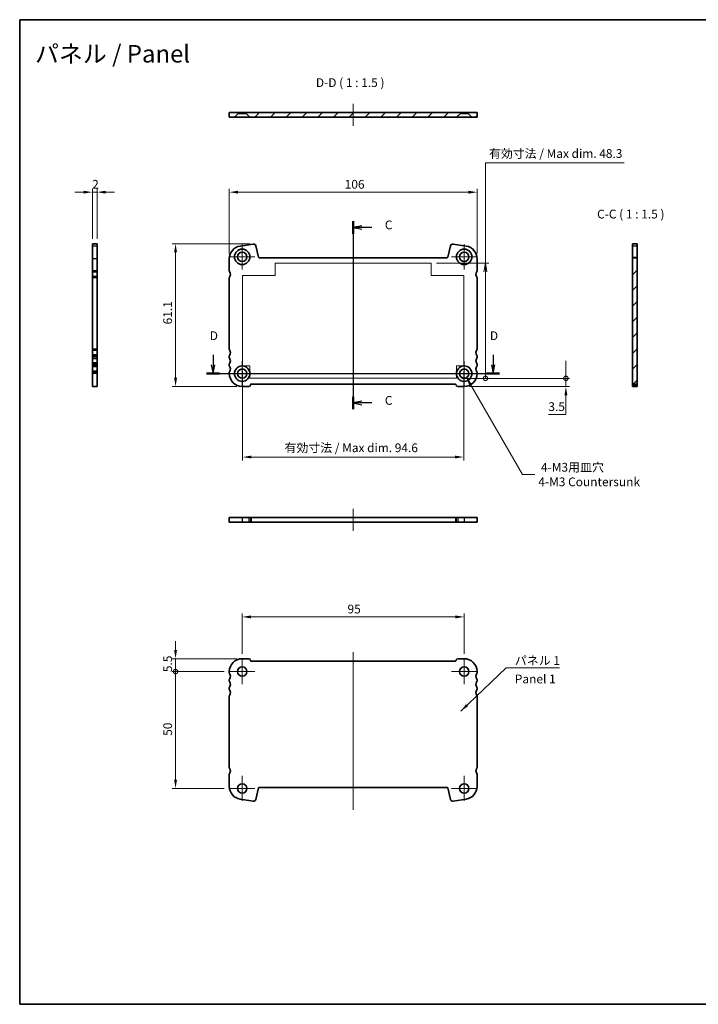
# Model space of a CAD drawing. Units: millimetres. Extents: x 22 to 3581, y 12 to 716.
# Drawn here: x 2994 to 3285, y 12 to 434 of the extents above; entities that cross this region are included whole.
import ezdxf

# ---------------------------------------------------------------- set-up
doc = ezdxf.new("R2010")
doc.units = ezdxf.units.MM
doc.header["$LTSCALE"] = 1.5
doc.layers.get('Defpoints').update_dxf_attribs({"lineweight": 25})
for name, color, linetype, lineweight in [('Border (ISO)', 7, 'Continuous', 35), ('Center Mark (ISO)', 131, 'Continuous', 18), ('Centerline (ISO)', 131, 'Continuous', 18), ('Dimension (ISO)', 7, 'Continuous', 18), ('Dimension (ISO) @ 1', 7, 'Continuous', 18), ('Hatch (ISO)', 1, 'Continuous', 18), ('Section Line (ISO)', 7, 'Continuous', 25), ('Sketch Geometry (ISO)', 7, 'Continuous', 18), ('Symbol (ISO)', 7, 'Continuous', 18), ('Symbol (ISO) @ 1', 7, 'Continuous', 18), ('Visible (ISO)', 7, 'Continuous', 35), ('Visible Narrow (ISO)', 7, 'Continuous', 25)]:
    doc.layers.add(name, color=color, linetype=linetype, lineweight=lineweight)
doc.styles.add('Note Text (TK)', font='MS PGothic.ttf')
doc.dimstyles.new('Default - Method 1b (TK)', dxfattribs={"dimscale": 1.5, "dimtxt": 2.5, "dimasz": 2.5, "dimexe": 1, "dimexo": 1.5, "dimgap": 1, "dimtad": 1, "dimtoh": 1, "dimrnd": 1e-08, "dimdsep": 46, "dimtxsty": 'Note Text (TK)', "dimcen": 0.09, "dimdle": 5, "dimclrd": 100, "dimclre": 100, "dimclrt": 7, "dimadec": 1, "dimazin": 1, "dimtfac": 1, "dimtmove": 0, "dimatfit": 3, "dimfxl": 1, "dimtolj": 1, "dimlwd": -1, "dimlwe": -1, "dimarcsym": 0})
doc.dimstyles.new('Default - Method 1b (TK)$7', dxfattribs={"dimscale": 2, "dimtxt": 2.5, "dimasz": 2.5, "dimexe": 1, "dimexo": 1.5, "dimgap": 1, "dimtad": 1, "dimtoh": 1, "dimrnd": 1e-08, "dimdsep": 46, "dimtxsty": 'Note Text (TK)', "dimcen": 0.09, "dimdle": 5, "dimclrd": 100, "dimclre": 100, "dimclrt": 7, "dimadec": 1, "dimazin": 1, "dimtfac": 1, "dimtmove": 0, "dimatfit": 3, "dimfxl": 1, "dimtolj": 1, "dimlwd": -1, "dimlwe": -1, "dimarcsym": 0})
pattern_1 = [(45, (2972.5, 5e-14), (-3.367596, 3.367596), [])]

# ---------------------------------------------------------------- blocks, each defined once
blk = doc.blocks.new('図面枠 tk図枠')
at = {"layer": 'Border (ISO)'}
for p, q in [((14.5, 289), (405.5, 289)), ((14.5, 289), (14.5, 8)), ((405.5, 289), (405.5, 8)), ((14.5, 8), (405.5, 8))]:
    blk.add_line(p, q, dxfattribs=at)
blk = doc.blocks.new('12dTransSection2')
at = {"layer": 'Section Line (ISO)', "linetype": 'Continuous'}
for p, q in [((109.63, 231.48), (109.63, 177.82)), ((112.13, 230.2), (109.63, 229.7)), ((112.13, 229.7), (109.63, 229.7)), ((109.63, 229.7), (112.13, 229.2)), ((114.93, 229.7), (112.13, 229.7)), ((112.13, 180.11), (109.63, 179.61)), ((112.13, 179.61), (109.63, 179.61)), ((109.63, 179.61), (112.13, 179.11)), ((114.93, 179.61), (112.13, 179.61))]:
    blk.add_line(p, q, dxfattribs=at)
at = {"layer": 'Section Line (ISO)', "linetype": 'Continuous', "lineweight": 50}
for p, q in [((109.63, 231.48), (109.63, 227.91)), ((109.63, 181.39), (109.63, 177.82))]:
    blk.add_line(p, q, dxfattribs=at)
at = {"layer": 'Section Line (ISO)', "char_height": 2.5, "attachment_point": 7, "style": 'Note Text (TK)'}
for insert in [(118.66, 228.41), (118.66, 178.32)]:
    blk.add_mtext('C', dxfattribs=dict(at, insert=insert))
blk = doc.blocks.new('12dTransSection3')
at = {"layer": 'Section Line (ISO)', "linetype": 'Continuous'}
for p, q in [((69.65, 193.32), (69.65, 190.48)), ((149.55, 193.32), (149.55, 190.48)), ((69.15, 190.48), (69.65, 187.98)), ((69.65, 190.48), (69.65, 187.98)), ((69.65, 187.98), (70.15, 190.48)), ((149.05, 190.48), (149.55, 187.98)), ((149.55, 190.48), (149.55, 187.98)), ((149.55, 187.98), (150.05, 190.48)), ((67.8, 187.98), (151.4, 187.98))]:
    blk.add_line(p, q, dxfattribs=at)
at = {"layer": 'Section Line (ISO)', "linetype": 'Continuous', "lineweight": 50}
for p, q in [((67.8, 187.98), (71.51, 187.98)), ((147.69, 187.98), (151.4, 187.98))]:
    blk.add_line(p, q, dxfattribs=at)
at = {"layer": 'Section Line (ISO)', "char_height": 2.5, "attachment_point": 7, "style": 'Note Text (TK)'}
for insert in [(68.71, 196.77), (148.61, 196.77)]:
    blk.add_mtext('D', dxfattribs=dict(at, insert=insert))
blk = doc.blocks.new('*D87')
at = {"layer": 'Defpoints', "color": 0}
for p in [(3189.94, 359.66), (3083.94, 331.16), (3189.94, 331.16)]:
    blk.add_point(p, dxfattribs=at)
at = {"layer": 'Dimension (ISO)', "color": 100}
for p, q in [((3083.94, 333.41), (3083.94, 361.16)), ((3087.69, 359.66), (3186.19, 359.66)), ((3189.94, 333.41), (3189.94, 361.16))]:
    blk.add_line(p, q, dxfattribs=at)
for points in [[(3087.69, 360.28), (3087.69, 359.03), (3083.94, 359.66)], [(3186.19, 360.28), (3186.19, 359.03), (3189.94, 359.66)]]:
    blk.add_solid(points, dxfattribs=at)
at = {"layer": 'Dimension (ISO)', "color": 7, "insert": (3133.29, 363.03), "char_height": 3.75, "attachment_point": 4, "style": 'Note Text (TK)'}
blk.add_mtext('\\A1;106', dxfattribs=at)
blk = doc.blocks.new('*D88')
at = {"layer": 'Defpoints', "color": 0}
for p in [(3025.33, 359.66), (3025.33, 337.48), (3027.33, 337.48)]:
    blk.add_point(p, dxfattribs=at)
at = {"layer": 'Dimension (ISO)', "color": 100}
for p, q in [((3021.58, 359.66), (3017.83, 359.66)), ((3025.33, 339.73), (3025.33, 361.16)), ((3027.33, 359.66), (3025.33, 359.66)), ((3027.33, 339.73), (3027.33, 361.16)), ((3031.08, 359.66), (3034.83, 359.66))]:
    blk.add_line(p, q, dxfattribs=at)
for points in [[(3021.58, 360.28), (3021.58, 359.03), (3025.33, 359.66)], [(3031.08, 360.28), (3031.08, 359.03), (3027.33, 359.66)]]:
    blk.add_solid(points, dxfattribs=at)
at = {"layer": 'Dimension (ISO)', "color": 7, "insert": (3025.24, 363.03), "char_height": 3.75, "attachment_point": 4, "style": 'Note Text (TK)'}
blk.add_mtext('\\A1;2', dxfattribs=at)
blk = doc.blocks.new('*D89')
at = {"layer": 'Defpoints', "color": 0}
for p in [(3095.04, 337.61), (3060.94, 276.47), (3089.44, 276.47)]:
    blk.add_point(p, dxfattribs=at)
at = {"layer": 'Dimension (ISO)', "color": 100}
for p, q in [((3092.79, 337.61), (3059.44, 337.61)), ((3060.94, 333.86), (3060.94, 280.22)), ((3087.19, 276.47), (3059.44, 276.47))]:
    blk.add_line(p, q, dxfattribs=at)
for points in [[(3060.31, 333.86), (3061.56, 333.86), (3060.94, 337.61)], [(3060.31, 280.22), (3061.56, 280.22), (3060.94, 276.47)]]:
    blk.add_solid(points, dxfattribs=at)
at = {"layer": 'Dimension (ISO)', "color": 7, "insert": (3057.56, 303.06), "char_height": 3.75, "attachment_point": 4, "rotation": 90, "style": 'Note Text (TK)'}
blk.add_mtext('\\A1;61.1', dxfattribs=at)
blk = doc.blocks.new('*D90')
at = {"layer": 'Defpoints', "color": 0}
for p in [(3184.44, 177.84), (3089.44, 159.84), (3184.44, 159.84)]:
    blk.add_point(p, dxfattribs=at)
at = {"layer": 'Dimension (ISO)', "color": 100}
for p, q in [((3089.44, 162.09), (3089.44, 179.34)), ((3093.19, 177.84), (3180.69, 177.84)), ((3184.44, 162.09), (3184.44, 179.34))]:
    blk.add_line(p, q, dxfattribs=at)
for points in [[(3093.19, 178.46), (3093.19, 177.21), (3089.44, 177.84)], [(3180.69, 178.46), (3180.69, 177.21), (3184.44, 177.84)]]:
    blk.add_solid(points, dxfattribs=at)
at = {"layer": 'Dimension (ISO)', "color": 7, "insert": (3134.5, 181.21), "char_height": 3.75, "attachment_point": 4, "style": 'Note Text (TK)'}
blk.add_mtext('\\A1;95', dxfattribs=at)
blk = doc.blocks.new('_DotSmall')
at = {"color": 0, "linetype": 'ByBlock', "const_width": 0.5}
blk.add_lwpolyline([(-0.0625, 0, 1), (0.0625, 0, 1)], format="xyb", close=True, dxfattribs=at)
blk = doc.blocks.new('*D91')
at = {"layer": 'Defpoints', "color": 0}
for p in [(3060.94, 154.44), (3084.04, 154.44), (3084.04, 104.44)]:
    blk.add_point(p, dxfattribs=at)
at = {"layer": 'Dimension (ISO)', "color": 100}
for p, q in [((3081.79, 154.44), (3059.44, 154.44)), ((3060.94, 108.19), (3060.94, 154.44)), ((3081.79, 104.44), (3059.44, 104.44))]:
    blk.add_line(p, q, dxfattribs=at)
blk.add_solid([(3060.31, 108.19), (3061.56, 108.19), (3060.94, 104.44)], dxfattribs=at)
at = {"layer": 'Dimension (ISO)', "color": 100, "xscale": 3.75, "yscale": 3.75, "zscale": 3.75, "rotation": 90}
blk.add_blockref('_DotSmall', (3060.94, 154.44), dxfattribs=at)
at = {"layer": 'Dimension (ISO)', "color": 7, "insert": (3057.56, 126.93), "char_height": 3.75, "attachment_point": 4, "rotation": 90, "style": 'Note Text (TK)'}
blk.add_mtext('\\A1;50', dxfattribs=at)
blk = doc.blocks.new('*D92')
at = {"layer": 'Defpoints', "color": 0}
for p in [(3060.94, 159.94), (3089.44, 159.94), (3084.04, 154.44)]:
    blk.add_point(p, dxfattribs=at)
at = {"layer": 'Dimension (ISO)', "color": 100}
for p, q in [((3060.94, 163.69), (3060.94, 167.44)), ((3087.19, 159.94), (3059.44, 159.94)), ((3060.94, 154.44), (3060.94, 159.94)), ((3081.79, 154.44), (3059.44, 154.44)), ((3060.94, 154.44), (3060.94, 150.69))]:
    blk.add_line(p, q, dxfattribs=at)
blk.add_solid([(3060.31, 163.69), (3061.56, 163.69), (3060.94, 159.94)], dxfattribs=at)
at = {"layer": 'Dimension (ISO)', "color": 100, "xscale": 3.75, "yscale": 3.75, "zscale": 3.75, "rotation": 90}
blk.add_blockref('_DotSmall', (3060.94, 154.44), dxfattribs=at)
at = {"layer": 'Dimension (ISO)', "color": 7, "insert": (3057.56, 154.18), "char_height": 3.75, "attachment_point": 4, "rotation": 90, "style": 'Note Text (TK)'}
blk.add_mtext('\\A1;5.5', dxfattribs=at)
blk = doc.blocks.new('*D93')
at = {"layer": 'Defpoints', "color": 0}
for p in [(3089.64, 285.27), (3184.24, 285.27), (3184.24, 246.27)]:
    blk.add_point(p, dxfattribs=at)
at = {"layer": 'Dimension (ISO)', "color": 100}
for p, q in [((3089.64, 283.02), (3089.64, 244.77)), ((3184.24, 283.02), (3184.24, 244.77)), ((3093.39, 246.27), (3180.49, 246.27))]:
    blk.add_line(p, q, dxfattribs=at)
for points in [[(3093.39, 246.9), (3093.39, 245.65), (3089.64, 246.27)], [(3180.49, 246.9), (3180.49, 245.65), (3184.24, 246.27)]]:
    blk.add_solid(points, dxfattribs=at)
at = {"layer": 'Dimension (ISO)', "color": 7, "insert": (3107.55, 250.24), "char_height": 3.75, "attachment_point": 4, "style": 'Note Text (TK)'}
blk.add_mtext('\\A1;\\fＭＳ Ｐゴシック|b0|i0;{\\H3.7350;有効寸法 / Max dim. 94.6}', dxfattribs=at)
blk = doc.blocks.new('*D94')
at = {"layer": 'Defpoints', "color": 0}
for p in [(3181.14, 279.97), (3227.94, 279.97), (3184.44, 276.47)]:
    blk.add_point(p, dxfattribs=at)
at = {"layer": 'Dimension (ISO)', "color": 100}
for p, q in [((3227.94, 279.97), (3227.94, 287.47)), ((3183.39, 279.97), (3229.44, 279.97)), ((3227.94, 279.97), (3227.94, 276.47)), ((3186.69, 276.47), (3229.44, 276.47)), ((3227.94, 272.72), (3227.94, 264.47)), ((3227.94, 264.47), (3220.44, 264.47))]:
    blk.add_line(p, q, dxfattribs=at)
blk.add_solid([(3227.32, 272.72), (3228.57, 272.72), (3227.94, 276.47)], dxfattribs=at)
at = {"layer": 'Dimension (ISO)', "color": 100, "xscale": 3.75, "yscale": 3.75, "zscale": 3.75, "rotation": 270}
blk.add_blockref('_DotSmall', (3227.94, 279.97), dxfattribs=at)
at = {"layer": 'Dimension (ISO)', "color": 7, "insert": (3220.44, 267.85), "char_height": 3.75, "attachment_point": 4, "style": 'Note Text (TK)'}
blk.add_mtext('\\A1;3.5', dxfattribs=at)
blk = doc.blocks.new('_Open')
at = {"color": 0, "linetype": 'ByBlock', "lineweight": -2}
for p, q in [((-1, 0.17), (0, 0)), ((-1, -0.17), (0, 0)), ((0, 0), (-1, 0))]:
    blk.add_line(p, q, dxfattribs=at)
blk = doc.blocks.new('*D95')
at = {"layer": 'Defpoints', "color": 0}
for p in [(3170.34, 329.32), (3193.54, 329.32), (3181.14, 279.97)]:
    blk.add_point(p, dxfattribs=at)
at = {"layer": 'Dimension (ISO)', "color": 100}
for p, q in [((3193.54, 329.32), (3193.54, 372.24)), ((3193.54, 372.24), (3252.84, 372.24)), ((3172.59, 329.32), (3195.04, 329.32)), ((3193.54, 279.97), (3193.54, 325.57)), ((3183.39, 279.97), (3195.04, 279.97))]:
    blk.add_line(p, q, dxfattribs=at)
at = {"layer": 'Dimension (ISO)', "color": 100, "xscale": 3.75, "yscale": 3.75, "zscale": 3.75}
for name, p, rotation in [('_Open', (3193.54, 329.32), 90), ('_DotSmall', (3193.54, 279.97), 270)]:
    blk.add_blockref(name, p, dxfattribs=dict(at, rotation=rotation))
at = {"layer": 'Dimension (ISO)', "color": 7, "insert": (3195.04, 376.2), "char_height": 3.75, "attachment_point": 4, "style": 'Note Text (TK)'}
blk.add_mtext('\\A1;\\fＭＳ Ｐゴシック|b0|i0;{\\H3.7350;有効寸法 / Max dim. 48.3}', dxfattribs=at)
blk = doc.blocks.new('*D96')
at = {"layer": 'Defpoints', "color": 0}
for p in [(3183.61, 283.4), (3185.26, 280.55)]:
    blk.add_point(p, dxfattribs=at)
at = {"layer": 'Dimension (ISO)', "color": 100}
for p, q in [((3184.3, 281.97), (3184.57, 281.97)), ((3184.44, 281.84), (3184.44, 282.11)), ((3209.38, 238.78), (3187.14, 277.3)), ((3214.63, 238.78), (3209.38, 238.78))]:
    blk.add_line(p, q, dxfattribs=at)
blk.add_solid([(3187.68, 277.61), (3186.6, 276.99), (3185.26, 280.55)], dxfattribs=at)
at = {"layer": 'Dimension (ISO)', "color": 7, "insert": (3216.13, 238.78), "char_height": 3.75, "attachment_point": 4, "style": 'Note Text (TK)'}
blk.add_mtext('\\A1; \\fＭＳ Ｐゴシック|b0|i0;4-M3用皿穴\\P\\fＭＳ Ｐゴシック|b0|i0;4-M3 Countersunk', dxfattribs=at)

msp = doc.modelspace()

# ---------------------------------------------------------------- hatches: boundary and pattern name
at = {"layer": 'Hatch (ISO)'}
h = msp.add_hatch(dxfattribs=at)
h.set_pattern_fill('ANSI31', color=256, scale=38.1, style=0)
h.set_pattern_definition(pattern_1)
h.paths.add_polyline_path([(3181.1393, 391.7581), (3182.7893, 393.4081), (3182.7893, 393.7581), (3091.0893, 393.7581), (3091.0893, 393.4081), (3092.7393, 391.7581)])
h = msp.add_hatch(dxfattribs=at)
h.set_pattern_fill('ANSI31', color=256, scale=38.1, style=0)
h.set_pattern_definition(pattern_1)
h.paths.add_polyline_path([(3189.9393, 391.7581), (3189.9393, 393.7581), (3186.0893, 393.7581), (3186.0893, 393.4081), (3187.7393, 391.7581)])
h = msp.add_hatch(dxfattribs=at)
h.set_pattern_fill('ANSI31', color=256, scale=38.1, style=0)
h.set_pattern_definition(pattern_1)
h.paths.add_polyline_path([(3256.4153, 277.4748), (3258.4153, 277.4748), (3258.4153, 331.5748), (3256.4153, 331.5748)])

# ---------------------------------------------------------------- linework, layer by layer
at = {"layer": 'Center Mark (ISO)', "linetype": 'Continuous'}
for p, q in [((3089.4393, 337.3748), (3089.4393, 326.5748)), ((3184.4393, 337.3748), (3184.4393, 326.5748)), ((3094.8393, 331.9748), (3084.0393, 331.9748)), ((3189.8393, 331.9748), (3179.0393, 331.9748)), ((3089.4393, 287.3748), (3089.4393, 276.5748)), ((3184.4393, 287.3748), (3184.4393, 276.5748)), ((3094.8393, 281.9748), (3084.0393, 281.9748)), ((3189.8393, 281.9748), (3179.0393, 281.9748)), ((3089.4393, 159.8387), (3089.4393, 149.0387)), ((3184.4393, 159.8387), (3184.4393, 149.0387)), ((3094.8393, 154.4387), (3084.0393, 154.4387)), ((3189.8393, 154.4387), (3179.0393, 154.4387)), ((3089.4393, 109.8387), (3089.4393, 99.0387)), ((3184.4393, 109.8387), (3184.4393, 99.0387)), ((3094.8393, 104.4387), (3084.0393, 104.4387)), ((3189.8393, 104.4387), (3179.0393, 104.4387))]:
    msp.add_line(p, q, dxfattribs=at)
at = {"layer": 'Centerline (ISO)', "linetype": 'Continuous'}
for p, q in [((3136.9393, 397.5081), (3136.9393, 388.0081)), ((3136.9393, 341.2293), (3136.9393, 273.7248)), ((3136.9393, 224.1459), (3136.9393, 214.6459)), ((3136.9393, 162.6887), (3136.9393, 95.1842))]:
    msp.add_line(p, q, dxfattribs=at)
at = {"layer": 'Sketch Geometry (ISO)', "color": 4, "linetype": 'Continuous', "lineweight": 18}
for p, q in [((3103.5393, 329.3248), (3103.5393, 324.0248)), ((3170.3393, 329.3248), (3103.5393, 329.3248)), ((3170.3393, 324.0248), (3170.3393, 329.3248)), ((3103.5393, 324.0248), (3089.6393, 324.0248)), ((3089.6393, 324.0248), (3089.6393, 285.2748)), ((3184.2393, 324.0248), (3170.3393, 324.0248)), ((3184.2393, 285.2748), (3184.2393, 324.0248)), ((3089.6393, 285.2748), (3092.7393, 285.2748)), ((3092.7393, 285.2748), (3092.7393, 279.9748)), ((3181.1393, 279.9748), (3181.1393, 285.2748)), ((3181.1393, 285.2748), (3184.2393, 285.2748)), ((3092.7393, 279.9748), (3181.1393, 279.9748))]:
    msp.add_line(p, q, dxfattribs=at)
at = {"layer": 'Visible (ISO)'}
for p, q in [((3083.9393, 391.7581), (3083.9393, 393.7581)), ((3087.7893, 393.7581), (3083.9393, 393.7581)), ((3086.1393, 391.7581), (3087.7893, 393.4081)), ((3087.7893, 393.4081), (3087.7893, 393.7581)), ((3087.7893, 393.7581), (3091.0893, 393.7581)), ((3087.7893, 393.4081), (3091.0893, 393.4081)), ((3182.7893, 393.7581), (3091.0893, 393.7581)), ((3091.0893, 393.7581), (3091.0893, 393.4081)), ((3091.0893, 393.4081), (3092.7393, 391.7581)), ((3181.1393, 391.7581), (3182.7893, 393.4081)), ((3182.7893, 393.4081), (3182.7893, 393.7581)), ((3182.7893, 393.7581), (3186.0893, 393.7581)), ((3182.7893, 393.4081), (3186.0893, 393.4081)), ((3189.9393, 393.7581), (3186.0893, 393.7581)), ((3186.0893, 393.7581), (3186.0893, 393.4081)), ((3186.0893, 393.4081), (3187.7393, 391.7581)), ((3189.9393, 391.7581), (3189.9393, 393.7581)), ((3083.9393, 391.7581), (3086.1393, 391.7581)), ((3092.7393, 391.7581), (3086.1393, 391.7581)), ((3092.7393, 391.7581), (3181.1393, 391.7581)), ((3187.7393, 391.7581), (3181.1393, 391.7581)), ((3187.7393, 391.7581), (3189.9393, 391.7581)), ((3025.3257, 337.4793), (3025.3257, 337.467)), ((3027.3257, 337.4793), (3025.3257, 337.4793)), ((3025.3257, 336.5874), (3025.3257, 337.467)), ((3027.3257, 337.467), (3027.3257, 337.4793)), ((3027.3257, 337.467), (3027.3257, 336.5874)), ((3094.1324, 337.467), (3088.5789, 336.5874)), ((3185.2997, 336.5874), (3179.7462, 337.467)), ((3256.4153, 337.4793), (3256.4153, 336.7212)), ((3256.4153, 337.4793), (3258.4153, 337.4793)), ((3258.4153, 336.7212), (3258.4153, 337.4793)), ((3025.3257, 336.5874), (3025.3257, 331.1551)), ((3027.3257, 331.1551), (3027.3257, 336.5874)), ((3096.4856, 331.8023), (3095.2592, 336.7212)), ((3178.6195, 336.7212), (3177.3931, 331.8023)), ((3256.4153, 331.8023), (3256.4153, 336.7212)), ((3258.4153, 336.7212), (3258.4153, 331.8023)), ((3025.3257, 325.9748), (3025.3257, 331.1551)), ((3027.3257, 331.1551), (3027.3257, 325.9748)), ((3083.9393, 331.1551), (3083.9393, 325.9748)), ((3177.102, 331.5748), (3096.7767, 331.5748)), ((3189.9393, 325.9748), (3189.9393, 331.1551)), ((3256.4153, 331.5748), (3256.4153, 331.8023)), ((3258.4153, 331.5748), (3256.4153, 331.5748)), ((3256.4153, 331.5748), (3256.4153, 277.4748)), ((3258.4153, 331.8023), (3258.4153, 331.5748)), ((3258.4153, 277.4748), (3258.4153, 331.5748)), ((3025.3257, 325.9748), (3025.3257, 325.3748)), ((3025.3257, 323.5748), (3025.3257, 325.3748)), ((3027.3257, 325.3748), (3027.3257, 325.9748)), ((3027.3257, 325.3748), (3027.3257, 323.5748)), ((3025.3257, 323.5748), (3025.3257, 322.9748)), ((3025.3257, 292.4748), (3025.3257, 322.9748)), ((3027.3257, 322.9748), (3027.3257, 323.5748)), ((3027.3257, 322.9748), (3027.3257, 292.4748)), ((3083.9393, 322.9748), (3083.9393, 292.4748)), ((3189.9393, 292.4748), (3189.9393, 322.9748)), ((3025.3257, 292.4748), (3025.3257, 291.8748)), ((3025.3257, 290.0748), (3025.3257, 291.8748)), ((3027.3257, 291.8748), (3027.3257, 292.4748)), ((3027.3257, 291.8748), (3027.3257, 290.0748)), ((3025.3257, 290.0748), (3025.3257, 289.4748)), ((3025.3257, 288.9748), (3025.3257, 289.4748)), ((3025.3257, 288.9748), (3025.3257, 288.3748)), ((3025.3257, 286.5748), (3025.3257, 288.3748)), ((3027.3257, 289.4748), (3027.3257, 290.0748)), ((3027.3257, 289.4748), (3027.3257, 288.9748)), ((3027.3257, 288.3748), (3027.3257, 288.9748)), ((3027.3257, 288.3748), (3027.3257, 286.5748)), ((3083.9393, 289.4748), (3083.9393, 288.9748)), ((3189.9393, 288.9748), (3189.9393, 289.4748)), ((3025.3257, 286.5748), (3025.3257, 285.9748)), ((3025.3257, 285.4748), (3025.3257, 285.9748)), ((3025.3257, 285.4748), (3025.3257, 284.8748)), ((3025.3257, 283.0748), (3025.3257, 284.8748)), ((3025.3257, 283.0748), (3025.3257, 282.4748)), ((3025.3257, 281.9748), (3025.3257, 282.4748)), ((3027.3257, 285.9748), (3027.3257, 286.5748)), ((3027.3257, 285.9748), (3027.3257, 285.4748)), ((3027.3257, 284.8748), (3027.3257, 285.4748)), ((3027.3257, 284.8748), (3027.3257, 283.0748)), ((3027.3257, 282.4748), (3027.3257, 283.0748)), ((3027.3257, 282.4748), (3027.3257, 281.9748)), ((3083.9393, 285.9748), (3083.9393, 285.4748)), ((3083.9393, 282.4748), (3083.9393, 281.9748)), ((3189.9393, 285.4748), (3189.9393, 285.9748)), ((3189.9393, 281.9748), (3189.9393, 282.4748)), ((3025.3257, 281.9748), (3025.3257, 276.4748)), ((3027.3257, 276.4748), (3027.3257, 281.9748)), ((3027.3257, 276.4748), (3025.3257, 276.4748)), ((3089.4393, 276.4748), (3092.2393, 276.4748)), ((3093.2393, 277.4748), (3180.6393, 277.4748)), ((3181.6393, 276.4748), (3184.4393, 276.4748)), ((3256.4153, 277.4748), (3258.4153, 277.4748)), ((3256.4153, 277.1748), (3256.4153, 277.4748)), ((3256.4153, 277.1748), (3256.4153, 276.4748)), ((3256.4153, 276.4748), (3258.4153, 276.4748)), ((3258.4153, 277.4748), (3258.4153, 277.1748)), ((3258.4153, 276.4748), (3258.4153, 277.1748)), ((3083.9393, 220.3959), (3083.9393, 218.3959)), ((3089.4393, 220.3959), (3083.9393, 220.3959)), ((3089.4393, 220.3959), (3092.2393, 220.3959)), ((3092.9393, 220.3959), (3092.2393, 220.3959)), ((3092.9393, 220.3959), (3093.2393, 220.3959)), ((3093.2393, 220.3959), (3180.6393, 220.3959)), ((3180.6393, 220.3959), (3180.9393, 220.3959)), ((3181.6393, 220.3959), (3180.9393, 220.3959)), ((3181.6393, 220.3959), (3184.4393, 220.3959)), ((3189.9393, 220.3959), (3184.4393, 220.3959)), ((3189.9393, 220.3959), (3189.9393, 218.3959)), ((3083.9393, 218.3959), (3089.4393, 218.3959)), ((3092.2393, 218.3959), (3089.4393, 218.3959)), ((3092.2393, 218.3959), (3092.9393, 218.3959)), ((3093.2393, 218.3959), (3092.9393, 218.3959)), ((3180.6393, 218.3959), (3093.2393, 218.3959)), ((3180.9393, 218.3959), (3180.6393, 218.3959)), ((3180.9393, 218.3959), (3181.6393, 218.3959)), ((3184.4393, 218.3959), (3181.6393, 218.3959)), ((3184.4393, 218.3959), (3189.9393, 218.3959)), ((3092.2393, 159.9387), (3089.4393, 159.9387)), ((3180.6393, 158.9387), (3093.2393, 158.9387)), ((3184.4393, 159.9387), (3181.6393, 159.9387)), ((3083.9393, 154.4387), (3083.9393, 153.9387)), ((3189.9393, 153.9387), (3189.9393, 154.4387)), ((3083.9393, 150.9387), (3083.9393, 150.4387)), ((3189.9393, 150.4387), (3189.9393, 150.9387)), ((3083.9393, 147.4387), (3083.9393, 146.9387)), ((3083.9393, 143.9387), (3083.9393, 113.4387)), ((3189.9393, 146.9387), (3189.9393, 147.4387)), ((3189.9393, 113.4387), (3189.9393, 143.9387)), ((3083.9393, 110.4387), (3083.9393, 105.2584)), ((3189.9393, 105.2584), (3189.9393, 110.4387)), ((3095.2592, 99.6923), (3096.4856, 104.6113)), ((3096.7767, 104.8387), (3177.102, 104.8387)), ((3177.3931, 104.6113), (3178.6195, 99.6923)), ((3088.5789, 99.8261), (3094.1324, 98.9466)), ((3179.7462, 98.9466), (3185.2997, 99.8261))]:
    msp.add_line(p, q, dxfattribs=at)
for centre, radius in [((3089.4393, 331.9748), 3.3), ((3089.4393, 331.9748), 2), ((3184.4393, 331.9748), 3.3), ((3184.4393, 331.9748), 2), ((3089.4393, 281.9748), 3.3), ((3089.4393, 281.9748), 2), ((3184.4393, 281.9748), 3.3), ((3184.4393, 281.9748), 2), ((3089.4393, 154.4387), 2), ((3184.4393, 154.4387), 2), ((3089.4393, 104.4387), 2), ((3184.4393, 104.4387), 2)]:
    msp.add_circle(centre, radius, dxfattribs=at)
for centre, radius, start, end in [((3094.2889, 336.4793), 1, 14, 99), ((3179.5898, 336.4793), 1, 81, 166), ((3089.4393, 331.1551), 5.5, 99, 180), ((3184.4393, 331.1551), 5.5, 0, 81), ((3096.7767, 331.8748), 0.3, 194, 270), ((3177.102, 331.8748), 0.3, 270, 346), ((3084.9393, 325.9748), 1, 180, 216.869898), ((3082.9393, 324.4748), 1.5, 323.130102, 36.869898), ((3190.9393, 324.4748), 1.5, 143.130102, 216.869898), ((3188.9393, 325.9748), 1, 323.130102, 0), ((3084.9393, 322.9748), 1, 143.130102, 180), ((3188.9393, 322.9748), 1, 0, 36.869898), ((3084.9393, 292.4748), 1, 180, 216.869898), ((3082.9393, 290.9748), 1.5, 323.130102, 36.869898), ((3190.9393, 290.9748), 1.5, 143.130102, 216.869898), ((3188.9393, 292.4748), 1, 323.130102, 0), ((3084.9393, 289.4748), 1, 143.130102, 180), ((3084.9393, 288.9748), 1, 180, 216.869898), ((3082.9393, 287.4748), 1.5, 323.130102, 36.869898), ((3190.9393, 287.4748), 1.5, 143.130102, 216.869898), ((3188.9393, 289.4748), 1, 0, 36.869898), ((3188.9393, 288.9748), 1, 323.130102, 0), ((3084.9393, 285.9748), 1, 143.130102, 180), ((3084.9393, 285.4748), 1, 180, 216.869898), ((3084.9393, 282.4748), 1, 143.130102, 180), ((3082.9393, 283.9748), 1.5, 323.130102, 36.869898), ((3190.9393, 283.9748), 1.5, 143.130102, 216.869898), ((3188.9393, 285.9748), 1, 0, 36.869898), ((3188.9393, 285.4748), 1, 323.130102, 0), ((3188.9393, 282.4748), 1, 0, 36.869898), ((3089.4393, 281.9748), 5.5, 180, 270), ((3184.4393, 281.9748), 5.5, 270, 0), ((3092.2393, 277.1748), 0.7, 270, 0), ((3093.2393, 277.1748), 0.3, 90, 180), ((3180.6393, 277.1748), 0.3, 0, 90), ((3181.6393, 277.1748), 0.7, 180, 270), ((3089.4393, 154.4387), 5.5, 90, 180), ((3092.2393, 159.2387), 0.7, 0, 90), ((3093.2393, 159.2387), 0.3, 180, 270), ((3180.6393, 159.2387), 0.3, 270, 0), ((3181.6393, 159.2387), 0.7, 90, 180), ((3184.4393, 154.4387), 5.5, 0, 90), ((3084.9393, 153.9387), 1, 180, 216.869898), ((3082.9393, 152.4387), 1.5, 323.130102, 36.869898), ((3190.9393, 152.4387), 1.5, 143.130102, 216.869898), ((3188.9393, 153.9387), 1, 323.130102, 0), ((3084.9393, 150.9387), 1, 143.130102, 180), ((3084.9393, 150.4387), 1, 180, 216.869898), ((3084.9393, 147.4387), 1, 143.130102, 180), ((3082.9393, 148.9387), 1.5, 323.130102, 36.869898), ((3190.9393, 148.9387), 1.5, 143.130102, 216.869898), ((3188.9393, 150.9387), 1, 0, 36.869898), ((3188.9393, 150.4387), 1, 323.130102, 0), ((3188.9393, 147.4387), 1, 0, 36.869898), ((3084.9393, 146.9387), 1, 180, 216.869898), ((3084.9393, 143.9387), 1, 143.130102, 180), ((3082.9393, 145.4387), 1.5, 323.130102, 36.869898), ((3190.9393, 145.4387), 1.5, 143.130102, 216.869898), ((3188.9393, 146.9387), 1, 323.130102, 0), ((3188.9393, 143.9387), 1, 0, 36.869898), ((3084.9393, 113.4387), 1, 180, 216.869898), ((3084.9393, 110.4387), 1, 143.130102, 180), ((3082.9393, 111.9387), 1.5, 323.130102, 36.869898), ((3190.9393, 111.9387), 1.5, 143.130102, 216.869898), ((3188.9393, 113.4387), 1, 323.130102, 0), ((3188.9393, 110.4387), 1, 0, 36.869898), ((3089.4393, 105.2584), 5.5, 180, 261), ((3096.7767, 104.5387), 0.3, 90, 166), ((3177.102, 104.5387), 0.3, 14, 90), ((3184.4393, 105.2584), 5.5, 279, 0), ((3094.2889, 99.9342), 1, 261, 346), ((3179.5898, 99.9342), 1, 194, 279)]:
    msp.add_arc(centre, radius, start, end, dxfattribs=at)
at = {"layer": 'Visible Narrow (ISO)'}
for p, q in [((3027.3257, 337.467), (3025.3257, 337.467)), ((3027.3257, 336.5874), (3025.3257, 336.5874)), ((3256.4153, 336.7212), (3258.4153, 336.7212)), ((3027.3257, 331.1551), (3025.3257, 331.1551)), ((3256.4153, 331.8023), (3258.4153, 331.8023)), ((3027.3257, 325.9748), (3025.3257, 325.9748)), ((3027.3257, 325.3748), (3025.3257, 325.3748)), ((3027.3257, 323.5748), (3025.3257, 323.5748)), ((3027.3257, 322.9748), (3025.3257, 322.9748)), ((3027.3257, 292.4748), (3025.3257, 292.4748)), ((3027.3257, 291.8748), (3025.3257, 291.8748)), ((3027.3257, 290.0748), (3025.3257, 290.0748)), ((3027.3257, 289.4748), (3025.3257, 289.4748)), ((3027.3257, 288.9748), (3025.3257, 288.9748)), ((3027.3257, 288.3748), (3025.3257, 288.3748)), ((3027.3257, 286.5748), (3025.3257, 286.5748)), ((3027.3257, 285.9748), (3025.3257, 285.9748)), ((3027.3257, 285.4748), (3025.3257, 285.4748)), ((3027.3257, 284.8748), (3025.3257, 284.8748)), ((3027.3257, 283.0748), (3025.3257, 283.0748)), ((3027.3257, 282.4748), (3025.3257, 282.4748)), ((3027.3257, 281.9748), (3025.3257, 281.9748)), ((3256.4153, 277.1748), (3258.4153, 277.1748)), ((3089.4393, 220.3959), (3089.4393, 218.3959)), ((3092.2393, 220.3959), (3092.2393, 218.3959)), ((3092.9393, 220.3959), (3092.9393, 218.3959)), ((3093.2393, 220.3959), (3093.2393, 218.3959)), ((3180.6393, 220.3959), (3180.6393, 218.3959)), ((3180.9393, 220.3959), (3180.9393, 218.3959)), ((3181.6393, 220.3959), (3181.6393, 218.3959)), ((3184.4393, 220.3959), (3184.4393, 218.3959))]:
    msp.add_line(p, q, dxfattribs=at)

# ---------------------------------------------------------------- block references
at = {"xscale": 1.5, "yscale": 1.5, "zscale": 1.5}
msp.add_blockref('図面枠 tk図枠', (2972.5, 0), dxfattribs=at)
at = {"layer": 'Section Line (ISO)', "xscale": 1.5, "yscale": 1.5, "zscale": 1.5}
for name in ['12dTransSection2', '12dTransSection3']:
    msp.add_blockref(name, (2972.5, 0), dxfattribs=at)

# ---------------------------------------------------------------- texts
at = {"layer": 'Symbol (ISO)', "color": 7, "style": 'Note Text (TK)'}
for s, insert, char_height, width, attachment_point, line_spacing_factor in [('パネル / Panel', (3000.8069, 417.9399), 7.5, 90.833337, 4, 1.5), ('\\fＭＳ Ｐゴシック|b0|i0;パネル 1\\P\\fＭＳ Ｐゴシック|b0|i0;Panel 1', (3206.0835, 161.0562), 3.75, 20.964913, 1, 1.265217)]:
    msp.add_mtext(s, dxfattribs=dict(at, insert=insert, char_height=char_height, width=width, attachment_point=attachment_point, line_spacing_factor=line_spacing_factor))
at = {"layer": 'Symbol (ISO)', "color": 7, "char_height": 3.75, "attachment_point": 7, "style": 'Note Text (TK)'}
for s, insert in [('D-D ( 1 : 1.5 )', (3120.9657, 403.5081)), ('C-C ( 1 : 1.5 )', (3241.282, 347.2293))]:
    msp.add_mtext(s, dxfattribs=dict(at, insert=insert))

# ---------------------------------------------------------------- dimensions: what is measured, and where the dimension line sits
at = {"layer": 'Dimension (ISO) @ 1', "color": 100}
dim = msp.add_linear_dim(base=(3193.5355, 329.3248), p1=(3181.1393, 279.9748), p2=(3170.3393, 329.3248), angle=90, text='\\fＭＳ Ｐゴシック|b0|i0;{\\H3.7350;有効寸法 / Max dim. <>}', dimstyle='Default - Method 1b (TK)', override={"dimscale": 1, "dimtxt": 3.75, "dimasz": 3.75, "dimexe": 1.5, "dimexo": 2.25, "dimgap": 1.5, "dimdec": 2, "dimlfac": 0.978723, "dimblk1": 'DotSmall', "dimblk2": 'Open', "dimsah": 1, "dimcen": 0.135, "dimdle": 0, "dimtol": 0, "dimlim": 0, "dimtp": 0, "dimtm": 0, "dimtdec": 2, "dimtix": 0, "dimtofl": 0, "dimtmove": 0, "dimatfit": 2}, dxfattribs=at)
dim.commit()
dim.dimension.update_dxf_attribs({"geometry": '*D95', "text_midpoint": (3223.9393, 372.2363), "dimtype": 128})
for base, p1, p2, angle, override, picture, middle in [((3025.3257, 359.6551), (3027.3257, 337.4793), (3025.3257, 337.4793), 180, {"dimscale": 1, "dimtxt": 3.75, "dimasz": 3.75, "dimexe": 1.5, "dimexo": 2.25, "dimgap": 1.5, "dimdec": 2, "dimcen": 0.135, "dimtol": 0, "dimlim": 0, "dimtp": 0, "dimtm": 0, "dimtdec": 2, "dimtix": 0, "dimtofl": 1, "dimtmove": 0, "dimatfit": 1}, '*D88', (3026.3257, 359.6551)), ((3060.9393, 276.4748), (3095.0375, 337.6104), (3089.4393, 276.4748), 90, {"dimscale": 1, "dimtxt": 3.75, "dimasz": 3.75, "dimexe": 1.5, "dimexo": 2.25, "dimgap": 1.5, "dimdec": 1, "dimcen": 0.135, "dimtol": 0, "dimlim": 0, "dimtp": 0, "dimtm": 0, "dimtdec": 2, "dimtix": 0, "dimtofl": 0, "dimtmove": 0, "dimatfit": 1}, '*D89', (3060.9393, 307.0426)), ((3227.9436, 279.9748), (3184.4393, 276.4748), (3181.1393, 279.9748), 90, {"dimscale": 1, "dimtxt": 3.75, "dimasz": 3.75, "dimexe": 1.5, "dimexo": 2.25, "dimgap": 1.5, "dimdec": 2, "dimblk2": 'DotSmall', "dimsah": 1, "dimcen": 0.135, "dimdle": 0, "dimtol": 0, "dimlim": 0, "dimtp": 0, "dimtm": 0, "dimtdec": 2, "dimtix": 0, "dimtofl": 1, "dimtmove": 0, "dimatfit": 1}, '*D94', (3223.4393, 264.4706)), ((3184.4393, 177.8387), (3089.4393, 159.8387), (3184.4393, 159.8387), 180, {"dimscale": 1, "dimtxt": 3.75, "dimasz": 3.75, "dimexe": 1.5, "dimexo": 2.25, "dimgap": 1.5, "dimdec": 2, "dimcen": 0.135, "dimtol": 0, "dimlim": 0, "dimtp": 0, "dimtm": 0, "dimtdec": 2, "dimtix": 0, "dimtofl": 0, "dimtmove": 0, "dimatfit": 1}, '*D90', (3136.9393, 177.8387)), ((3060.9393, 159.9387), (3084.0393, 154.4387), (3089.4393, 159.9387), 90, {"dimscale": 1, "dimtxt": 3.75, "dimasz": 3.75, "dimexe": 1.5, "dimexo": 2.25, "dimgap": 1.5, "dimdec": 2, "dimblk1": 'DotSmall', "dimsah": 1, "dimcen": 0.135, "dimdle": 0, "dimtol": 0, "dimlim": 0, "dimtp": 0, "dimtm": 0, "dimtdec": 2, "dimtix": 0, "dimtofl": 1, "dimtmove": 0, "dimatfit": 1}, '*D92', (3060.9393, 157.1887)), ((3060.9393, 154.4387), (3084.0393, 104.4387), (3084.0393, 154.4387), 90, {"dimscale": 1, "dimtxt": 3.75, "dimasz": 3.75, "dimexe": 1.5, "dimexo": 2.25, "dimgap": 1.5, "dimdec": 2, "dimblk2": 'DotSmall', "dimsah": 1, "dimcen": 0.135, "dimdle": 0, "dimtol": 0, "dimlim": 0, "dimtp": 0, "dimtm": 0, "dimtdec": 2, "dimtix": 0, "dimtofl": 0, "dimtmove": 0, "dimatfit": 1}, '*D91', (3060.9393, 129.4237))]:
    dim = msp.add_linear_dim(base=base, p1=p1, p2=p2, angle=angle, dimstyle='Default - Method 1b (TK)', override=override, dxfattribs=at)
    dim.commit()
    dim.dimension.update_dxf_attribs({"geometry": picture, "text_midpoint": middle, "dimtype": 128})
dim = msp.add_linear_dim(base=(3189.9393, 359.6551), p1=(3083.9393, 331.1551), p2=(3189.9393, 331.1551), dimstyle='Default - Method 1b (TK)', override={"dimscale": 1, "dimtxt": 3.75, "dimasz": 3.75, "dimexe": 1.5, "dimexo": 2.25, "dimgap": 1.5, "dimdec": 2, "dimcen": 0.135, "dimtol": 0, "dimlim": 0, "dimtp": 0, "dimtm": 0, "dimtdec": 2, "dimtix": 0, "dimtofl": 0, "dimtmove": 0, "dimatfit": 1}, dxfattribs=at)
dim.commit()
dim.dimension.update_dxf_attribs({"geometry": '*D87', "text_midpoint": (3136.9393, 359.6551), "dimtype": 128})
dim = msp.add_linear_dim(base=(3184.2393, 246.2748), p1=(3089.6393, 285.2748), p2=(3184.2393, 285.2748), text='\\fＭＳ Ｐゴシック|b0|i0;{\\H3.7350;有効寸法 / Max dim. <>}', dimstyle='Default - Method 1b (TK)', override={"dimscale": 1, "dimtxt": 3.75, "dimasz": 3.75, "dimexe": 1.5, "dimexo": 2.25, "dimgap": 1.5, "dimdec": 2, "dimcen": 0.135, "dimtol": 0, "dimlim": 0, "dimtp": 0, "dimtm": 0, "dimtdec": 2, "dimtix": 0, "dimtofl": 0, "dimtmove": 0, "dimatfit": 1}, dxfattribs=at)
dim.commit()
dim.dimension.update_dxf_attribs({"geometry": '*D93', "text_midpoint": (3136.4393, 246.2748), "dimtype": 128})
dim = msp.add_diameter_dim_2p(p1=(3183.6143, 283.4038), p2=(3185.2643, 280.5459), text=' \\fＭＳ Ｐゴシック|b0|i0;4-M3用皿穴\\P\\fＭＳ Ｐゴシック|b0|i0;4-M3 Countersunk', dimstyle='Default - Method 1b (TK)', override={"dimscale": 1, "dimtxt": 3.75, "dimasz": 3.75, "dimexe": 1.5, "dimexo": 2.25, "dimgap": 1.5, "dimtad": 0, "dimtih": 1, "dimtoh": 1, "dimdec": 2, "dimlfac": 1, "dimcen": 0.135, "dimtol": 0, "dimlim": 0, "dimtp": 0, "dimtm": 0, "dimtdec": 2, "dimtix": 0, "dimtofl": 0, "dimtmove": 0, "dimatfit": 3, "dimtvp": 0}, dxfattribs=at)
dim.commit()
dim.dimension.update_dxf_attribs({"geometry": '*D96', "text_midpoint": (3237.384, 238.7808), "dimtype": 131})

# ---------------------------------------------------------------- leaders
at = {"layer": 'Symbol (ISO) @ 1', "color": 100, "annotation_type": 0, "has_hookline": 1, "hookline_direction": 0, "text_width": 19.0696}
msp.add_leader([(3182.9239, 137.436), (3202.3335, 156.1015), (3206.0835, 156.1015)], dimstyle='Default - Method 1b (TK)$7', override={"dimscale": 1, "dimtxt": 3.75, "dimasz": 3.75, "dimgap": 0, "dimtad": 1}, dxfattribs=at)

doc.saveas('drawing.dxf')
